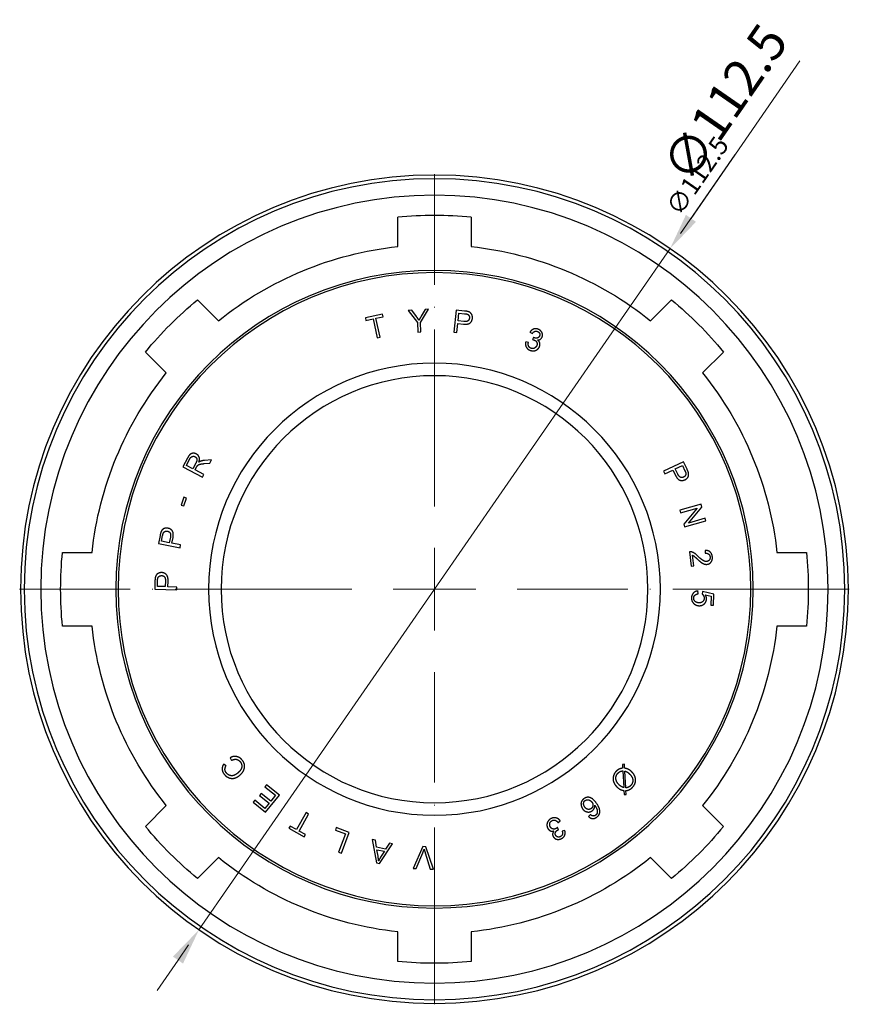
# Model space of a CAD drawing. Units: millimetres. Extents: x 290 to 1625, y 1550 to 1849.
# Drawn here: x 1512 to 1625, y 1716 to 1849 of the extents above; entities that cross this region are included whole.
import ezdxf

# ---------------------------------------------------------------- set-up
doc = ezdxf.new("R2010")
doc.units = ezdxf.units.MM
doc.linetypes.add('ACAD_ISO04W100', pattern=[30, 24, -3, 0, -3])
doc.layers.get('0').update_dxf_attribs({"color": 220})
for name, color, linetype, lineweight in [('Осевая', 1, 'ACAD_ISO04W100', 15), ('Основная толстая', 7, 'Continuous', 30), ('Размеры', 7, 'Continuous', 18), ('Размеры @ 1', 7, 'Continuous', 18), ('Размеры @ 2', 7, 'Continuous', 18)]:
    doc.layers.add(name, color=color, linetype=linetype, lineweight=lineweight)
doc.styles.add('VALтекст', font='isocpeur.ttf', dxfattribs={"height": 2.5})
doc.dimstyles.new('VALразмер1', dxfattribs={"dimtxt": 2.5, "dimasz": 2.5, "dimexe": 1, "dimexo": 0.6, "dimgap": 1, "dimtad": 1, "dimdec": 1, "dimdsep": 46, "dimtxsty": 'VALтекст', "dimcen": 2.5, "dimclrt": 256, "dimadec": 0, "dimazin": 0, "dimtfac": 1, "dimtdec": 1, "dimtmove": 0, "dimatfit": 3, "dimfxl": 1, "dimarcsym": 0})

# ---------------------------------------------------------------- blocks, each defined once
blk = doc.blocks.new('*U328')
at = {"layer": 'Осевая', "color": 0, "transparency": 16777216}
for p, q in [((0, 11.25), (0, 56.37)), ((-56.37, 0), (-11.25, 0)), ((11.25, 0), (56.37, 0)), ((0, -56.37), (0, -11.25))]:
    blk.add_line(p, q, dxfattribs=at)
at = {"layer": 'Осевая', "color": 0, "linetype": 'Continuous', "transparency": 16777216}
for p, q in [((0, -5.625), (0, 5.625)), ((-5.625, 0), (5.625, 0))]:
    blk.add_line(p, q, dxfattribs=at)
blk = doc.blocks.new('A$C01120C3F')
at = {"layer": 'Основная толстая', "color": 0, "linetype": 'Continuous', "extrusion": (-2.22045e-16, 1, -2.22045e-16)}
for p, q in [((-5, 50.28), (-5, 54.3)), ((5, 54.3), (5, 50.28)), ((-32.21, 43.03), (-29.37, 40.19)), ((29.37, 40.19), (32.21, 43.03)), ((-3.09, 41.64), (-3.57, 41.61)), ((-3.57, 41.61), (-2.31, 39.95)), ((-2.44, 40.77), (-3.09, 41.64)), ((-1.92, 39.97), (-0.82, 41.77)), ((-1.28, 41.74), (-1.81, 40.82)), ((-0.82, 41.77), (-1.28, 41.74)), ((2.97, 41.65), (2.65, 38.67)), ((4.1, 41.53), (2.97, 41.65)), ((-7.06, 41.11), (-9.38, 40.59)), ((-9.38, 40.59), (-9.31, 40.25)), ((-9.31, 40.25), (-8.34, 40.46)), ((-8.34, 40.46), (-7.77, 37.88)), ((-7.95, 40.55), (-6.98, 40.76)), ((-7.38, 37.96), (-7.95, 40.55)), ((-6.98, 40.76), (-7.06, 41.11)), ((3.22, 40.19), (3.33, 41.25)), ((3.99, 40.11), (3.22, 40.19)), ((3.33, 41.25), (4.09, 41.17)), ((-2.31, 39.95), (-2.24, 38.68)), ((-1.84, 38.7), (-1.92, 39.97)), ((3.05, 38.62), (3.18, 39.84)), ((3.18, 39.84), (3.94, 39.75)), ((-7.77, 37.88), (-7.38, 37.96)), ((-2.24, 38.68), (-1.84, 38.7)), ((2.65, 38.67), (3.05, 38.62)), ((12.98, 38.66), (13.3, 38.46)), ((13.47, 37.94), (13.32, 37.65)), ((12.77, 37.25), (12.41, 37.34)), ((-36.44, 33.12), (-39.28, 35.96)), ((39.28, 35.96), (36.44, 33.12)), ((-33.57, 21.55), (-34.19, 20.37)), ((-33.71, 20.57), (-33.27, 21.41)), ((-34.19, 20.37), (-31.54, 18.97)), ((-32.84, 20.11), (-33.71, 20.57)), ((-32.44, 20.86), (-32.84, 20.11)), ((-32.53, 19.95), (-32.32, 20.35)), ((-31.28, 20.81), (-30.54, 20.87)), ((-30.31, 21.31), (-31.27, 21.23)), ((-30.54, 20.87), (-30.31, 21.31)), ((33.85, 21.06), (31.14, 19.77)), ((32.73, 20.09), (33.7, 20.55)), ((33.06, 19.39), (32.73, 20.09)), ((33.7, 20.55), (34.03, 19.85)), ((34.33, 20.04), (33.85, 21.06)), ((-31.35, 19.33), (-32.53, 19.95)), ((-31.54, 18.97), (-31.35, 19.33)), ((31.14, 19.77), (31.31, 19.41)), ((31.31, 19.41), (32.41, 19.93)), ((32.41, 19.93), (32.74, 19.24)), ((-34.05, 16.25), (-34.43, 15.18)), ((-34.08, 15.06), (-33.7, 16.13)), ((-33.7, 16.13), (-34.05, 16.25)), ((-34.43, 15.18), (-34.08, 15.06)), ((36.22, 15.29), (33.34, 14.47)), ((33.44, 14.11), (35.71, 14.75)), ((35.71, 14.75), (33.87, 12.59)), ((34.5, 12.74), (36.34, 14.9)), ((36.34, 14.9), (36.22, 15.29)), ((33.34, 14.47), (33.44, 14.11)), ((36.77, 13.38), (34.5, 12.74)), ((36.87, 13.02), (36.77, 13.38)), ((33.87, 12.59), (33.99, 12.2)), ((33.99, 12.2), (36.87, 13.02)), ((-37.29, 11.06), (-37.51, 9.95)), ((-37.08, 10.27), (-36.94, 11.03)), ((-35.88, 10.83), (-36.03, 10.07)), ((-35.68, 10), (-35.53, 10.76)), ((-37.51, 9.95), (-34.56, 9.38)), ((-36.03, 10.07), (-37.08, 10.27)), ((-34.49, 9.77), (-35.68, 10)), ((-34.56, 9.38), (-34.49, 9.77)), ((-50.55, 8.75), (-46.53, 8.75)), ((34.64, 8.84), (34.87, 6.87)), ((35.23, 6.92), (35.05, 8.38)), ((36.78, 9.02), (36.79, 8.64)), ((46.53, 8.75), (50.55, 8.75)), ((34.87, 6.87), (35.23, 6.92)), ((-37.98, 4.87), (-38.02, 3.74)), ((-37.65, 4.13), (-37.63, 4.89)), ((-36.58, 4.1), (-37.65, 4.13)), ((-36.56, 4.87), (-36.58, 4.1)), ((-36.22, 4.09), (-36.2, 4.86)), ((-35.01, 4.05), (-36.22, 4.09)), ((-35.02, 3.66), (-35.01, 4.05)), ((-38.02, 3.74), (-35.02, 3.66)), ((35.82, 3.12), (35.8, 3.51)), ((36.43, 3.42), (36.37, 3.08)), ((37.96, 3.08), (36.43, 3.42)), ((36.8, 2.98), (37.6, 2.79)), ((37.6, 2.79), (37.56, 1.6)), ((37.91, 1.59), (37.96, 3.08)), ((37.56, 1.6), (37.91, 1.59)), ((-46.53, -1.25), (-50.55, -1.25)), ((50.55, -1.25), (46.53, -1.25)), ((-28.32, -20.22), (-28.65, -19.99)), ((-27.76, -19.13), (-27.57, -19.5)), ((25.81, -20.01), (25.54, -20.04)), ((25.54, -20.04), (25.57, -20.55)), ((25.84, -20.56), (25.81, -20.01)), ((25.59, -20.92), (25.72, -23.2)), ((25.99, -23.23), (25.86, -20.94)), ((-23.55, -23.99), (-23.77, -24.27)), ((-22.25, -25.03), (-23.55, -23.99)), ((-22.83, -22.8), (-23.05, -23.08)), ((-23.05, -23.08), (-21.62, -24.23)), ((-21.08, -24.21), (-22.83, -22.8)), ((25.74, -23.59), (25.77, -24.13)), ((26.04, -24.11), (26.01, -23.6)), ((-24.43, -24.91), (-24.66, -25.19)), ((-24.66, -25.19), (-22.96, -26.55)), ((-23.05, -26.02), (-24.43, -24.91)), ((-23.77, -24.27), (-22.48, -25.31)), ((-22.48, -25.31), (-23.05, -26.02)), ((-22.96, -26.55), (-21.08, -24.21)), ((-21.62, -24.23), (-22.25, -25.03)), ((25.77, -24.13), (26.04, -24.11)), ((-39.28, -28.46), (-36.44, -25.62)), ((-17.44, -26.59), (-18.75, -28.9)), ((-17.1, -26.79), (-17.44, -26.59)), ((36.44, -25.62), (39.28, -28.46)), ((-18.4, -29.09), (-17.1, -26.79)), ((16.79, -27.93), (17.09, -27.72)), ((21.2, -26.86), (20.92, -27.1)), ((-19.61, -28.41), (-19.79, -28.71)), ((-19.79, -28.71), (-17.72, -29.89)), ((-18.75, -28.9), (-19.61, -28.41)), ((-17.54, -29.58), (-18.4, -29.09)), ((-13.34, -28.62), (-13.46, -28.96)), ((-13.46, -28.96), (-12.08, -29.48)), ((-11.59, -29.29), (-13.34, -28.62)), ((-12.65, -32.09), (-11.59, -29.29)), ((16.84, -28.91), (16.73, -28.6)), ((17.71, -29.02), (17.35, -29.12)), ((-17.72, -29.89), (-17.54, -29.58)), ((-12.08, -29.48), (-13.02, -31.95)), ((-8.47, -30.24), (-7.88, -33.43)), ((-8.02, -30.33), (-8.47, -30.24)), ((-7.87, -31.29), (-8.02, -30.33)), ((-6.13, -30.72), (-6.64, -31.55)), ((-5.72, -30.81), (-6.13, -30.72)), ((-13.02, -31.95), (-12.65, -32.09)), ((-6.64, -31.55), (-7.87, -31.29)), ((-7.67, -32.51), (-7.81, -31.63)), ((-7.81, -31.63), (-6.81, -31.84)), ((-7.45, -33.51), (-5.72, -30.81)), ((-6.81, -31.84), (-7.32, -32.63)), ((-1.59, -31.21), (-2.88, -34.17)), ((-2.48, -34.18), (-1.58, -32.04)), ((-1.18, -31.23), (-1.59, -31.21)), ((-1.26, -32.05), (-0.57, -34.26)), ((-0.14, -34.27), (-1.18, -31.23)), ((-29.37, -32.69), (-32.21, -35.53)), ((-7.88, -33.43), (-7.45, -33.51)), ((32.21, -35.53), (29.37, -32.69)), ((-2.88, -34.17), (-2.48, -34.18)), ((-0.57, -34.26), (-0.14, -34.27)), ((-5, -46.8), (-5, -42.78)), ((5, -42.78), (5, -46.8))]:
    blk.add_line(p, q, dxfattribs=at)
at = {"layer": 'Основная толстая', "color": 0, "linetype": 'Continuous', "extrusion": (4.93038e-32, -2.22045e-16, -1)}
for radius in [56.25, 55.75, 53.5, 43.3, 43, 30.7, 29]:
    blk.add_circle((0, 3.75), radius, dxfattribs=at)
for radius, start, end in [(50.8, 84.3515, 95.6485), (46.8, 51.133, 83.867), (46.8, 96.133, 128.867), (50.8, 39.3515, 50.6485), (50.8, 129.3515, 140.6485), (46.8, 6.133, 38.867), (46.8, 141.133, 173.867), (50.8, 354.3515, 5.6485), (50.8, 174.3515, 185.6485), (46.8, 321.133, 353.867), (46.8, 186.133, 218.867), (50.8, 309.3515, 320.6485), (50.8, 219.3515, 230.6485), (46.8, 276.133, 308.867), (46.8, 231.133, 263.867), (50.8, 264.3515, 275.6485)]:
    blk.add_arc((0, 3.75), radius, start, end, dxfattribs=at)
at = {"layer": 'Основная толстая', "color": 0, "linetype": 'Continuous'}
for points in [[(4.55, 41.45), (4.4, 41.5), (4.1, 41.53)], [(-2.11, 40.28), (-2.26, 40.52), (-2.44, 40.77)], [(-1.81, 40.82), (-1.99, 40.52), (-2.11, 40.28)], [(3.94, 39.75), (4.58, 39.69), (5.12, 40.16), (5.16, 40.54)], [(4.75, 40.57), (4.72, 40.31), (4.37, 40.06), (3.99, 40.11)], [(4.09, 41.17), (4.36, 41.14), (4.46, 41.11)], [(4.46, 41.11), (4.61, 41.05), (4.77, 40.76), (4.75, 40.57)], [(5.16, 40.54), (5.18, 40.76), (5.04, 41.15), (4.77, 41.39), (4.55, 41.45)], [(14.11, 39.05), (13.78, 39.18), (13.18, 38.98), (12.98, 38.66)], [(13.3, 38.46), (13.44, 38.7), (13.8, 38.84), (14, 38.76)], [(14.63, 38), (14.71, 38.19), (14.64, 38.61), (14.33, 38.96), (14.11, 39.05)], [(13.32, 37.65), (13.48, 37.63), (13.57, 37.59)], [(13.53, 37.91), (13.51, 37.92), (13.47, 37.94)], [(14.28, 38.15), (14.19, 37.91), (13.75, 37.82), (13.53, 37.91)], [(13.57, 37.59), (13.81, 37.5), (14, 37.07), (13.9, 36.83)], [(14, 38.76), (14.2, 38.68), (14.36, 38.34), (14.28, 38.15)], [(14.02, 37.59), (14.25, 37.6), (14.56, 37.82), (14.63, 38)], [(14.27, 36.69), (14.37, 36.96), (14.25, 37.43), (14.02, 37.59)], [(12.41, 37.34), (12.3, 36.98), (12.61, 36.35), (12.98, 36.2)], [(13.09, 36.48), (12.89, 36.56), (12.71, 36.93), (12.77, 37.25)], [(12.98, 36.2), (13.38, 36.04), (14.12, 36.33), (14.27, 36.69)], [(13.9, 36.83), (13.8, 36.59), (13.34, 36.38), (13.09, 36.48)], [(-32.35, 22.11), (-32.57, 22.23), (-33.05, 22.2), (-33.39, 21.9), (-33.57, 21.55)], [(-33.27, 21.41), (-33.12, 21.7), (-32.73, 21.85), (-32.54, 21.75)], [(-32.54, 21.75), (-32.42, 21.68), (-32.27, 21.43), (-32.31, 21.1), (-32.44, 20.86)], [(-32.02, 20.99), (-31.88, 21.39), (-32.07, 21.96), (-32.35, 22.11)], [(-32.32, 20.35), (-32.25, 20.49), (-32.2, 20.54)], [(-32.2, 20.54), (-32.14, 20.61), (-31.95, 20.72), (-31.6, 20.78), (-31.28, 20.81)], [(-31.78, 21.13), (-31.88, 21.09), (-32.02, 20.99)], [(-31.27, 21.23), (-31.56, 21.21), (-31.78, 21.13)], [(32.74, 19.24), (33.01, 18.66), (33.7, 18.45), (34.05, 18.62)], [(33.86, 18.98), (33.63, 18.87), (33.23, 19.04), (33.06, 19.39)], [(34.16, 19.51), (34.19, 19.35), (34.03, 19.06), (33.86, 18.98)], [(34.03, 19.85), (34.14, 19.61), (34.16, 19.51)], [(34.05, 18.62), (34.25, 18.71), (34.51, 19.04), (34.56, 19.4), (34.5, 19.61)], [(34.5, 19.61), (34.46, 19.77), (34.33, 20.04)], [(-36.22, 12.03), (-36.44, 12.08), (-36.84, 11.97), (-37.1, 11.71), (-37.17, 11.5)], [(-37.17, 11.5), (-37.23, 11.35), (-37.29, 11.06)], [(-36.94, 11.03), (-36.88, 11.29), (-36.84, 11.38)], [(-36.84, 11.38), (-36.77, 11.53), (-36.47, 11.66), (-36.28, 11.63)], [(-36.28, 11.63), (-36.03, 11.58), (-35.81, 11.21), (-35.88, 10.83)], [(-35.53, 10.76), (-35.41, 11.38), (-35.84, 11.96), (-36.22, 12.03)], [(34.9, 8.83), (34.77, 8.86), (34.64, 8.84)], [(35.83, 8.21), (35.54, 8.49), (35.11, 8.78), (34.9, 8.83)], [(35.05, 8.38), (35.16, 8.33), (35.38, 8.16), (35.69, 7.87)], [(37, 7.51), (36.79, 7.49), (36.29, 7.77), (35.83, 8.21)], [(37.76, 8.16), (37.71, 8.58), (37.21, 9.03), (36.78, 9.02)], [(36.79, 8.64), (37.07, 8.67), (37.42, 8.39), (37.45, 8.13)], [(37.45, 8.13), (37.48, 7.88), (37.22, 7.54), (37, 7.51)], [(37.04, 7.13), (37.39, 7.17), (37.81, 7.73), (37.76, 8.16)], [(35.69, 7.87), (36.07, 7.51), (36.5, 7.22), (36.86, 7.11), (37.04, 7.13)], [(-37.08, 6.01), (-37.31, 6.01), (-37.68, 5.84), (-37.9, 5.55), (-37.94, 5.33)], [(-37.59, 5.26), (-37.54, 5.42), (-37.27, 5.6), (-37.08, 5.6)], [(-36.2, 4.86), (-36.18, 5.49), (-36.7, 5.99), (-37.08, 6.01)], [(-37.08, 5.6), (-36.82, 5.59), (-36.55, 5.26), (-36.56, 4.87)], [(-37.94, 5.33), (-37.98, 5.17), (-37.98, 4.87)], [(-37.63, 4.89), (-37.62, 5.16), (-37.59, 5.26)], [(35.8, 3.51), (35.42, 3.48), (34.94, 2.98), (34.93, 2.57)], [(35.23, 2.56), (35.24, 2.78), (35.53, 3.09), (35.82, 3.12)], [(36.37, 3.08), (36.5, 2.99), (36.65, 2.7), (36.65, 2.52)], [(36.97, 2.41), (36.98, 2.71), (36.8, 2.98)], [(34.93, 2.57), (34.91, 2.07), (35.27, 1.77)], [(35.94, 1.9), (35.61, 1.91), (35.22, 2.29), (35.23, 2.56)], [(35.27, 1.77), (35.55, 1.52), (35.96, 1.51)], [(36.65, 2.52), (36.64, 2.23), (36.26, 1.89), (35.94, 1.9)], [(35.96, 1.51), (36.39, 1.5), (36.95, 2.02), (36.97, 2.41)], [(-28.65, -19.99), (-28.87, -20.35), (-28.81, -21.12), (-28.51, -21.45)], [(-26.19, -19.39), (-26.5, -19.04), (-27.31, -18.9), (-27.76, -19.13)], [(-27.57, -19.5), (-27.24, -19.31), (-26.64, -19.4), (-26.42, -19.65)], [(-26.42, -19.65), (-26.24, -19.85), (-26.14, -20.39), (-26.41, -20.94), (-26.7, -21.19)], [(-26.43, -21.49), (-26.1, -21.21), (-25.76, -20.47), (-25.87, -19.76), (-26.19, -19.39)], [(-28.25, -21.23), (-28.45, -21.01), (-28.49, -20.51), (-28.32, -20.22)], [(-26.7, -21.19), (-26.92, -21.39), (-27.46, -21.62), (-28.02, -21.49), (-28.25, -21.23)], [(24.69, -20.98), (24.43, -21.25), (24.21, -21.99), (24.46, -22.76), (24.78, -23.09)], [(25.06, -22.79), (24.66, -22.39), (24.63, -21.53), (24.94, -21.22)], [(25.11, -20.68), (24.89, -20.78), (24.69, -20.98)], [(24.94, -21.22), (25.09, -21.07), (25.26, -21)], [(25.57, -20.55), (25.28, -20.6), (25.11, -20.68)], [(25.26, -21), (25.39, -20.94), (25.59, -20.92)], [(26.81, -21.05), (26.6, -20.84), (26.19, -20.63), (25.84, -20.56)], [(25.86, -20.94), (26.07, -21.01), (26.19, -21.08)], [(26.19, -21.08), (26.36, -21.18), (26.52, -21.35)], [(26.52, -21.35), (26.95, -21.77), (26.96, -22.62), (26.65, -22.94)], [(26.89, -23.17), (27.18, -22.89), (27.39, -22.15), (27.14, -21.38), (26.81, -21.05)], [(-28.51, -21.45), (-28.25, -21.75), (-27.54, -22), (-26.78, -21.81), (-26.43, -21.49)], [(24.78, -23.09), (25.01, -23.31), (25.25, -23.44)], [(25.72, -23.2), (25.36, -23.09), (25.06, -22.79)], [(25.25, -23.44), (25.43, -23.53), (25.74, -23.59)], [(26.65, -22.94), (26.51, -23.07), (26.23, -23.2), (25.99, -23.23)], [(26.01, -23.6), (26.3, -23.56), (26.7, -23.37), (26.89, -23.17)], [(20.3, -24.7), (20.08, -24.86), (19.88, -25.31), (19.97, -25.85), (20.13, -26.08)], [(20.43, -25.84), (20.24, -25.58), (20.29, -25.08), (20.48, -24.94)], [(21.99, -25.28), (21.54, -24.64), (20.68, -24.43), (20.3, -24.7)], [(20.48, -24.94), (20.61, -24.85), (20.95, -24.83), (21.29, -25.02), (21.4, -25.17)], [(21.4, -25.17), (21.57, -25.41), (21.49, -25.9), (21.29, -26.05)], [(22.47, -26.49), (22.5, -25.98), (21.99, -25.28)], [(20.13, -26.08), (20.38, -26.43), (21.12, -26.57), (21.42, -26.35)], [(21.29, -26.05), (21.08, -26.19), (20.61, -26.09), (20.43, -25.84)], [(21.42, -26.35), (21.59, -26.23), (21.79, -25.85), (21.78, -25.6)], [(21.78, -25.6), (22.04, -25.97), (22.16, -26.49), (22.09, -26.69)], [(22.09, -26.69), (22.04, -26.85), (21.9, -26.95)], [(22.05, -27.21), (22.44, -26.93), (22.47, -26.49)], [(15.86, -27.39), (15.47, -27.59), (15.21, -28.34), (15.38, -28.69)], [(15.73, -28.5), (15.61, -28.27), (15.76, -27.78), (15.99, -27.67)], [(17.09, -27.72), (16.89, -27.4), (16.21, -27.22), (15.86, -27.39)], [(15.99, -27.67), (16.19, -27.57), (16.59, -27.68), (16.79, -27.93)], [(20.92, -27.1), (21.16, -27.36), (21.76, -27.42), (22.05, -27.21)], [(21.5, -27.04), (21.37, -27.01), (21.2, -26.86)], [(21.9, -26.95), (21.72, -27.08), (21.5, -27.04)], [(15.38, -28.69), (15.51, -28.95), (15.95, -29.16), (16.22, -29.09)], [(16.52, -28.76), (16.29, -28.87), (15.84, -28.73), (15.73, -28.5)], [(16.22, -29.09), (16.08, -29.27), (16.03, -29.65), (16.12, -29.82)], [(16.46, -29.66), (16.35, -29.43), (16.57, -29.04), (16.78, -28.93)], [(16.73, -28.6), (16.61, -28.71), (16.52, -28.76)], [(16.78, -28.93), (16.8, -28.92), (16.84, -28.91)], [(17.35, -29.12), (17.44, -29.38), (17.31, -29.75), (17.11, -29.85)], [(17.26, -30.12), (17.58, -29.96), (17.82, -29.38), (17.71, -29.02)], [(16.12, -29.82), (16.22, -30), (16.58, -30.23), (17.04, -30.23), (17.26, -30.12)], [(17.11, -29.85), (16.92, -29.95), (16.56, -29.84), (16.46, -29.66)], [(-1.58, -32.04), (-1.48, -31.8), (-1.4, -31.55)], [(-1.4, -31.55), (-1.34, -31.78), (-1.26, -32.05)], [(-7.59, -33.16), (-7.61, -32.91), (-7.67, -32.51)], [(-7.32, -32.63), (-7.48, -32.89), (-7.59, -33.16)]]:
    blk.add_open_spline(points, degree=2, dxfattribs=at)
at = {"layer": 'Осевая', "extrusion": (4.90847e-32, -2.22045e-16, -1)}
blk.add_blockref('*U328', (0, 3.75), dxfattribs=at)
blk = doc.blocks.new('*D354')
at = {"layer": 'Defpoints', "color": 0, "transparency": 16777216}
for p in [(1600.73, 1818.37, 90.84), (1536.71, 1725.86, 90.84)]:
    blk.add_point(p, dxfattribs=at)
at = {"layer": 'Размеры', "color": 0, "lineweight": -2, "transparency": 16777216}
for p, q in [((1609.55, 1831.12), (1602.16, 1820.43)), ((1536.71, 1725.86), (1600.73, 1818.37)), ((1535.29, 1723.81), (1533.87, 1721.75))]:
    blk.add_line(p, q, dxfattribs=at)
at = {"layer": 'Размеры', "color": 0, "transparency": 16777216}
for points in [[(1601.81, 1820.66), (1602.5, 1820.19), (1600.73, 1818.37)], [(1534.95, 1724.04), (1535.63, 1723.57), (1536.71, 1725.86)]]:
    blk.add_solid(points, dxfattribs=at)
at = {"layer": 'Размеры', "transparency": 16777216, "insert": (1604.72, 1828.08), "char_height": 2.5, "attachment_point": 5, "rotation": 55.3154, "style": 'VALтекст'}
blk.add_mtext('∅112.5', dxfattribs=at)
blk = doc.blocks.new('*D378')
at = {"layer": 'Defpoints', "color": 0, "transparency": 16777216}
for p in [(1600.73, 1818.37, 90.84), (1536.71, 1725.86, 90.84)]:
    blk.add_point(p, dxfattribs=at)
at = {"layer": 'Размеры', "color": 0, "lineweight": -2, "transparency": 16777216}
for p, q in [((1618.37, 1843.86), (1603.58, 1822.48)), ((1536.71, 1725.86), (1600.73, 1818.37)), ((1533.87, 1721.75), (1531.02, 1717.64))]:
    blk.add_line(p, q, dxfattribs=at)
at = {"layer": 'Размеры', "color": 0, "transparency": 16777216}
for points in [[(1602.89, 1822.96), (1604.26, 1822.01), (1600.73, 1818.37)], [(1533.18, 1722.23), (1534.55, 1721.28), (1536.71, 1725.86)]]:
    blk.add_solid(points, dxfattribs=at)
at = {"layer": 'Размеры', "transparency": 16777216, "insert": (1608.7, 1837.79), "char_height": 5, "attachment_point": 5, "rotation": 55.3154, "style": 'VALтекст'}
blk.add_mtext('∅112.5', dxfattribs=at)
blk = doc.blocks.new('*U402')
at = {"layer": 'Размеры @ 1'}
dim = blk.add_diameter_dim_2p(p1=(1536.71, 1725.86, 90.84), p2=(1600.73, 1818.37, 90.84), dimstyle='VALразмер1', override={"dimscale": 1, "dimtix": 0, "dimtofl": 1, "dimtmove": 0, "dimatfit": 3}, dxfattribs=at)
dim.commit()
dim.dimension.update_dxf_attribs({"geometry": '*D354', "text_midpoint": (1604.72, 1828.08)})
at = {"layer": 'Размеры @ 2'}
dim = blk.add_diameter_dim_2p(p1=(1536.71, 1725.86, 90.84), p2=(1600.73, 1818.37, 90.84), dimstyle='VALразмер1', override={"dimscale": 2, "dimtix": 0, "dimtofl": 1, "dimtmove": 0, "dimatfit": 3}, dxfattribs=at)
dim.commit()
dim.dimension.update_dxf_attribs({"geometry": '*D378', "text_midpoint": (1608.7, 1837.79)})

msp = doc.modelspace()

# ---------------------------------------------------------------- block references
at = {"color": 0}
msp.add_blockref('A$C01120C3F', (1568.72, 1768.37, 90.84), dxfattribs=at)
at = {"layer": 'Размеры'}
msp.add_blockref('*U402', (0, 0), dxfattribs=at)

doc.saveas('drawing.dxf')
